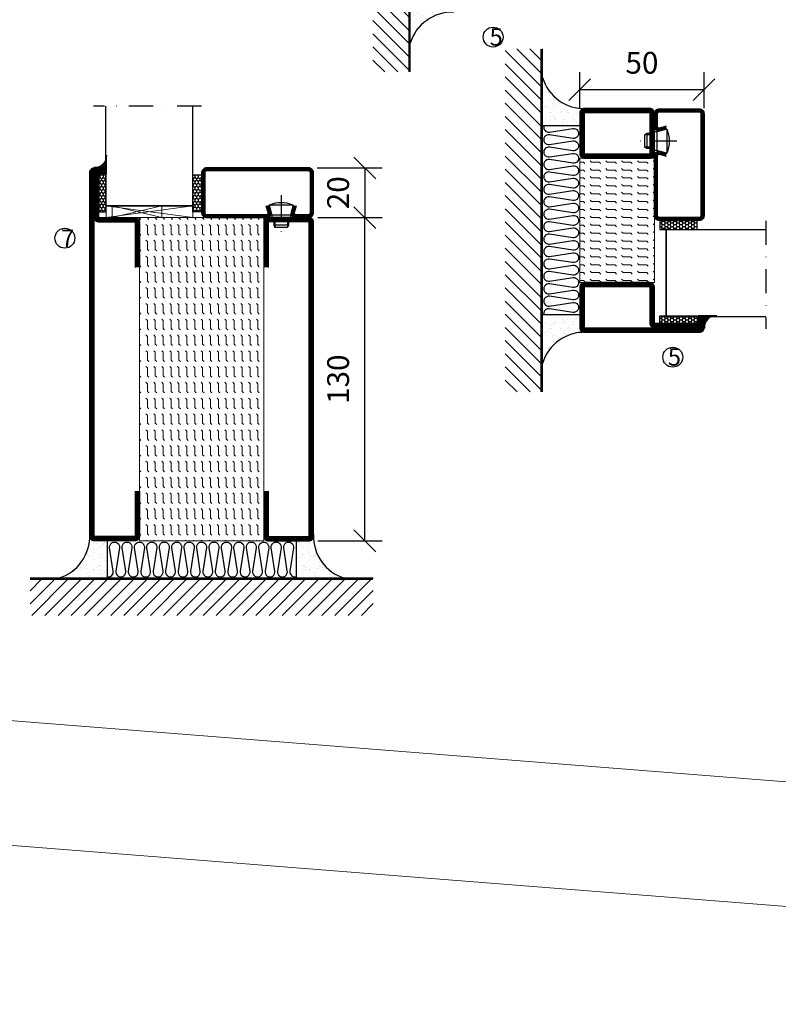
# Model space of a CAD drawing. Units: millimetres. Extents: x 2496 to 4920, y 1222 to 4119.
# Drawn here: x 3107 to 3412, y 1289 to 1685 of the extents above; entities that cross this region are included whole.
import ezdxf

# ---------------------------------------------------------------- set-up
doc = ezdxf.new("R2010")
doc.units = ezdxf.units.MM
doc.header["$LTSCALE"] = 19.36
doc.header["$PDMODE"] = 3
doc.header["$PDSIZE"] = 0.3125
doc.linetypes.add('DASHDOT', pattern=[1, 0.5, -0.25, 0, -0.25])
doc.layers.get('0').update_dxf_attribs({"linetype": 'CONTINUOUS'})
doc.layers.get('Defpoints').update_dxf_attribs({"linetype": 'CONTINUOUS'})
for name, color, linetype in [('CENTRUM', 3, 'DASHDOT'), ('DIMENSION', 2, 'CONTINUOUS'), ('FOGNINGB', 5, 'CONTINUOUS'), ('GLAS_MED_FOGNING', 2, 'CONTINUOUS'), ('ISOLATOR', 2, 'CONTINUOUS'), ('ISOLERING', 3, 'CONTINUOUS'), ('KON', 8, 'CONTINUOUS'), ('SPKONTUR', 7, 'CONTINUOUS'), ('STALPROFIL', 1, 'CONTINUOUS')]:
    doc.layers.add(name, color=color, linetype=linetype)
doc.styles.get("Standard").update_dxf_attribs({"font": 'geniso.shx', "width": 0.7, "oblique": 15, "height": 2.5})
doc.dimstyles.new('Gen-Iso', dxfattribs={"dimtxt": 2.5, "dimasz": 2.5, "dimexe": 2, "dimexo": 1, "dimgap": 1.5, "dimtad": 1, "dimtxsty": 'Standard', "dimblk": 'OBLIQUE', "dimcen": 2.5, "dimclrd": 2, "dimclre": 2, "dimclrt": 6, "dimadec": 0, "dimazin": 0, "dimtfac": 1, "dimtmove": 0, "dimatfit": 3, "dimfxl": 1, "dimlwd": -1, "dimlwe": -1, "dimarcsym": 0})

# ---------------------------------------------------------------- blocks, each defined once
blk = doc.blocks.new('_Oblique')
at = {"color": 0, "linetype": 'ByBlock', "lineweight": -2}
blk.add_line((-0.5, -0.5), (0.5, 0.5), dxfattribs=at)
blk = doc.blocks.new('*D165')
at = {"layer": 'Defpoints', "color": 0, "lineweight": 0, "transparency": 16777216}
for p in [(3222.67, 1625.76), (3222.87, 1605.76), (3245.35, 1605.76)]:
    blk.add_point(p, dxfattribs=at)
at = {"layer": 'DIMENSION', "color": 2, "transparency": 16777216}
for p, q in [((3226.17, 1625.76), (3252.35, 1625.76)), ((3245.35, 1625.76), (3245.35, 1605.76)), ((3226.37, 1605.76), (3252.35, 1605.76))]:
    blk.add_line(p, q, dxfattribs=at)
at = {"layer": 'DIMENSION', "color": 2, "transparency": 16777216, "xscale": 8.75, "yscale": 8.75, "zscale": 8.75}
for p, rotation in [((3245.35, 1625.76), 90), ((3245.35, 1605.76), 270)]:
    blk.add_blockref('_Oblique', p, dxfattribs=dict(at, rotation=rotation))
at = {"layer": 'DIMENSION', "color": 6, "lineweight": 0, "transparency": 16777216, "insert": (3235.72, 1615.76), "char_height": 8.75, "attachment_point": 5, "rotation": 90}
blk.add_mtext('20', dxfattribs=at)
blk = doc.blocks.new('*D222')
at = {"layer": 'Defpoints', "color": 0, "lineweight": 0, "transparency": 16777216}
for p in [(3381.79, 1657.27), (3331.79, 1646.26), (3381.79, 1646.26)]:
    blk.add_point(p, dxfattribs=at)
at = {"layer": 'DIMENSION', "color": 2, "transparency": 16777216}
for p, q in [((3331.79, 1649.76), (3331.79, 1664.27)), ((3381.79, 1649.76), (3381.79, 1664.27)), ((3331.79, 1657.27), (3381.79, 1657.27))]:
    blk.add_line(p, q, dxfattribs=at)
at = {"layer": 'DIMENSION', "color": 2, "transparency": 16777216, "xscale": 8.75, "yscale": 8.75, "zscale": 8.75, "rotation": 180}
blk.add_blockref('_Oblique', (3331.79, 1657.27), dxfattribs=at)
at = {"layer": 'DIMENSION', "color": 2, "transparency": 16777216, "xscale": 8.75, "yscale": 8.75, "zscale": 8.75}
blk.add_blockref('_Oblique', (3381.79, 1657.27), dxfattribs=at)
at = {"layer": 'DIMENSION', "color": 6, "lineweight": 0, "transparency": 16777216, "insert": (3356.79, 1666.9), "char_height": 8.75, "attachment_point": 5}
blk.add_mtext('50', dxfattribs=at)
blk = doc.blocks.new('13020')
at = {"layer": 'SPKONTUR'}
for points in [[(95, 0), (113.2, 0, 0.414214), (115, 1.8), (115, 18.2, 0.414214), (113.2, 20), (-13.2, 20, 0.414214), (-15, 18.2), (-15, 1.8, 0.414214), (-13.2, 0), (5, 0)], [(95, 1.75), (113.2, 1.75, 0.414214), (113.25, 1.8), (113.25, 18.2, 0.414214), (113.2, 18.25), (-13.2, 18.25, 0.414214), (-13.25, 18.2), (-13.25, 1.8, 0.414214), (-13.2, 1.75), (5, 1.75)]]:
    blk.add_lwpolyline(points, format="xyb", dxfattribs=at)
at = {"layer": 'STALPROFIL', "const_width": 1.75}
blk.add_lwpolyline([(95, 0.87), (113.2, 0.87, 0.414214), (114.13, 1.8), (114.13, 18.2, 0.414214), (113.2, 19.12), (-13.2, 19.12, 0.414214), (-14.12, 18.2), (-14.12, 1.8, 0.414214), (-13.2, 0.87), (5, 0.87)], format="xyb", dxfattribs=at)
blk = doc.blocks.new('13021')
at = {"layer": 'SPKONTUR'}
for points in [[(95, 0), (113.2, 0, -0.414214), (115, -1.8), (115, -18.2, -0.414214), (113.2, -20), (-33.2, -20, -0.414214), (-35, -18.2), (-35, -18.2, -0.414214), (-33.2, -16.4), (-15, -16.4), (-15, -1.8, -0.414214), (-13.2, 0), (5, 0)], [(95, -1.75), (113.2, -1.75, -0.414214), (113.25, -1.8), (113.25, -18.2, -0.414214), (113.2, -18.25), (-33.2, -18.25, -0.413618), (-33.25, -18.2, -0.41358), (-33.2, -18.15), (-15, -18.15, 0.414214), (-13.25, -16.4), (-13.25, -1.8, -0.414214), (-13.2, -1.75), (5, -1.75)]]:
    blk.add_lwpolyline(points, format="xyb", dxfattribs=at)
at = {"layer": 'STALPROFIL', "const_width": 1.75}
blk.add_lwpolyline([(95, -0.88), (113.2, -0.88, -0.414214), (114.13, -1.8), (114.13, -18.2, -0.414214), (113.2, -19.13), (-33.2, -19.13, -0.414214), (-34.12, -18.2, -0.414214), (-33.2, -17.28), (-15, -17.28, 0.414214), (-14.12, -16.4), (-14.12, -1.8, -0.414214), (-13.2, -0.88), (5, -0.88)], format="xyb", dxfattribs=at)
blk = doc.blocks.new('*U283')
at = {"layer": 'ISOLATOR', "lineweight": 0}
h = blk.add_hatch(dxfattribs=at)
h.set_pattern_fill('FLEX', color=256, scale=0.5, angle=-90, style=0)
h.set_pattern_definition([(270, (-995.0312, -220), (3.175, -7e-16), [3.175, -3.175]), (315, (-995.0312, -223.175), (3.175, -9e-16), [0.79375, -2.902628, 0.79375, -4.490128])])
h.paths.add_polyline_path([(-20, 25), (-70, 25), (-70, -105), (-20, -105)])
blk.add_lwpolyline([(-70, 25), (-70, -105), (-20, -105), (-20, 25)], close=True, dxfattribs=at)
at = {"lineweight": 0, "rotation": 270}
for name, p in [('13021', (-70, 10)), ('13020', (-20, 10))]:
    blk.add_blockref(name, p, dxfattribs=at)
blk = doc.blocks.new('SP40020')
at = {"layer": 'CENTRUM'}
blk.add_line((-13, 34.07), (-13, 18), dxfattribs=at)
at = {"layer": 'GLAS_MED_FOGNING'}
for p, q in [((-8.2, 30), (-17.8, 30)), ((-17.8, 30), (-16.73, 26)), ((-8.2, 30), (-9.27, 26)), ((-9.27, 26), (-16.73, 26)), ((-16.73, 26), (-16.73, 25)), ((-9.27, 26), (-9.27, 25)), ((-16, 23.5), (-16, 22)), ((-10, 22), (-16, 22)), ((-16, 22), (-15.5, 21)), ((-15.5, 23.5), (-15.5, 21)), ((-10.5, 21), (-15.5, 21)), ((-10.5, 23.5), (-10.5, 21)), ((-10, 22), (-10.5, 21)), ((-10, 23.5), (-10, 22))]:
    blk.add_line(p, q, dxfattribs=at)
blk.add_arc((-13, 18.93), 12.07, 66.5445, 113.4555, dxfattribs=at)
blk = doc.blocks.new('*U235')
at = {"layer": 'STALPROFIL'}
h = blk.add_hatch(dxfattribs=at)
h.set_pattern_fill('NET3', color=252, scale=0.25, angle=-90)
h.set_pattern_definition([(270, (-41.8978, 104.3988), (0.79375, -2e-15), []), (330, (-41.8978, 104.3988), (0.396875, 0.6874077), []), (30, (-41.8978, 104.3988), (-0.396875, 0.6874077), [])])
h.paths.add_polyline_path([(-83.27, 25, -0.455957), (-88.18, 20.05, -0.383307), (-86.27, 17.5), (-83.27, 17.5)])
h = blk.add_hatch(dxfattribs=at)
h.set_pattern_fill('HONEY', color=252, scale=0.25, angle=-90)
h.set_pattern_definition([(270, (-41.937, 104.69716), (0.6874077, -1.190625), [0.79375, -1.5875]), (30, (-41.937, 104.69716), (0.6874077, 1.190625), [0.79375, -1.5875]), (330, (-41.937, 104.69716), (1.3748153, -3e-09), [-1.5875, 0.79375])])
h.paths.add_polyline_path([(-83.31, 17.2), (-86.31, 17.2), (-86.31, 2.2), (-83.31, 2.2)])
h = blk.add_hatch(dxfattribs=at)
h.set_pattern_fill('HONEY', color=252, scale=0.25, angle=-90)
h.set_pattern_definition([(270, (-43.5392, 104.69716), (0.6874077, -1.190625), [0.79375, -1.5875]), (30, (-43.5392, 104.69716), (0.6874077, 1.190625), [0.79375, -1.5875]), (330, (-43.5392, 104.69716), (1.3748153, -3e-09), [-1.5875, 0.79375])])
h.paths.add_polyline_path([(-45.04, 17.2), (-48.54, 17.2), (-48.54, 2.2), (-45.04, 2.2)])
for p, q in [((-48.56, 4.74), (-48.56, 19.74)), ((-83.51, 4.74), (-48.15, 4.74)), ((-83.09, 4.74), (-48.38, 4.74))]:
    blk.add_line(p, q)
blk.add_lwpolyline([(-83.27, 17.5), (-83.27, 25, -0.455957), (-88.18, 20.05, -0.383307), (-86.27, 17.5)], format="xyb", close=True)
for points in [[(-83.31, 2.2), (-83.31, 17.2), (-86.31, 17.2), (-86.31, 2.2)], [(-48.54, 2.2), (-48.54, 17.2), (-45.04, 17.2), (-45.04, 2.2)]]:
    blk.add_lwpolyline(points, close=True)
at = {"layer": 'CENTRUM'}
blk.add_line((-45.06, 44.74), (-88.51, 44.74), dxfattribs=at)
at = {"layer": 'FOGNINGB'}
for p, q in [((-83.51, 4.74), (-83.51, 44.74)), ((-48.56, 4.74), (-48.56, 44.74)), ((-48.56, 4.74), (-83.09, 4.74))]:
    blk.add_line(p, q, dxfattribs=at)
at = {"layer": 'GLAS_MED_FOGNING'}
blk.add_line((-83.34, 2.51), (-83.34, 4.49), dxfattribs=at)
at = {"layer": 'KON'}
for p, q in [((-83.32, 4.74), (-83.34, 4.74)), ((-83.34, 4.74), (-48.56, 4.74)), ((-83.34, 4.74), (-48.56, 4.74)), ((-48.56, 4.74), (-83.32, 4.74)), ((-48.56, 4.74), (-83.32, 4.74)), ((-48.56, 4.74), (-48.56, 4.74))]:
    blk.add_line(p, q, dxfattribs=at)
at = {"layer": 'SPKONTUR'}
for points in [[(-8.17, 4.94), (-8.98, 1.94, 0.414214), (-6.98, -0.06), (-1.98, -0.06, 0.414214), (0.02, 1.94), (0.02, 17.94, 0.414214), (-1.98, 19.94), (-42.98, 19.94, 0.414214), (-44.98, 17.94), (-44.98, 1.94, 0.414214), (-42.98, -0.06), (-18.98, -0.06, 0.414214), (-16.98, 1.94), (-17.78, 4.94)], [(-6.97, 4.62), (-7.72, 1.82, 0.36588), (-6.98, 1.19), (-1.98, 1.19, 0.414214), (-1.23, 1.94), (-1.23, 17.94, 0.414214), (-1.98, 18.69), (-42.98, 18.69, 0.414214), (-43.73, 17.94), (-43.73, 1.94, 0.414214), (-42.98, 1.19), (-18.98, 1.19, 0.36588), (-18.24, 1.82), (-18.99, 4.62)]]:
    blk.add_lwpolyline(points, format="xyb", dxfattribs=at)
at = {"layer": 'STALPROFIL', "const_width": 1.25}
blk.add_lwpolyline([(-7.57, 4.78), (-8.35, 1.87, 0.398381), (-6.98, 0.57), (-1.98, 0.57, 0.414214), (-0.6, 1.94), (-0.6, 17.94, 0.414214), (-1.98, 19.32), (-42.98, 19.32, 0.414214), (-44.35, 17.94), (-44.35, 1.94, 0.414214), (-42.98, 0.57), (-18.98, 0.57, 0.398381), (-17.6, 1.87), (-18.39, 4.78)], format="xyb", dxfattribs=at)
at = {"layer": 'GLAS_MED_FOGNING', "extrusion": (0, 0, -1), "xscale": -1, "zscale": -1}
blk.add_blockref('SP40020', (-0.02, -25.06), dxfattribs=at)
blk = doc.blocks.new('*U264')
at = {"layer": 'STALPROFIL', "lineweight": 0}
blk.add_lwpolyline([(65.03, -401.77), (997.13, -475.37), (993.19, -525.21), (61.09, -451.62)], close=True, dxfattribs=at)
blk = doc.blocks.new('3020')
at = {"layer": 'SPKONTUR'}
for points in [[(-13.2, 0, -0.4142136), (-15, 1.8), (-15, 18.2, -0.4142136), (-13.2, 20), (13.2, 20, -0.4142136), (15, 18.2), (15, 1.8, -0.4142136), (13.2, 0)], [(-13.2, 1.75, -0.4142136), (-13.25, 1.8), (-13.25, 18.2, -0.4142136), (-13.2, 18.25), (13.2, 18.25, -0.4142136), (13.25, 18.2), (13.25, 1.8, -0.4142136), (13.2, 1.75)]]:
    blk.add_lwpolyline(points, format="xyb", close=True, dxfattribs=at)
at = {"layer": 'STALPROFIL', "const_width": 1.75}
blk.add_lwpolyline([(-13.2, 0.875, -0.4142136), (-14.125, 1.8), (-14.125, 18.2, -0.4142136), (-13.2, 19.125), (13.2, 19.125, -0.4142136), (14.125, 18.2), (14.125, 1.8, -0.4142136), (13.2, 0.875)], format="xyb", close=True, dxfattribs=at)
blk = doc.blocks.new('3021')
at = {"layer": 'SPKONTUR'}
for points in [[(-15, -16.4), (-15, -1.8, -0.414214), (-13.2, 0), (13.2, 0, -0.414214), (15, -1.8), (15, -18.2, -0.414214), (13.2, -20), (-33.2, -20, -0.414214), (-35, -18.2), (-35, -18.2, -0.414214), (-33.2, -16.4)], [(-13.25, -16.4), (-13.25, -1.8, -0.414214), (-13.2, -1.75), (13.2, -1.75, -0.414214), (13.25, -1.8), (13.25, -18.2, -0.414214), (13.2, -18.25), (-33.2, -18.25, -0.413618), (-33.25, -18.2, -0.413579), (-33.2, -18.15), (-15, -18.15, 0.414214)]]:
    blk.add_lwpolyline(points, format="xyb", close=True, dxfattribs=at)
at = {"layer": 'STALPROFIL', "const_width": 1.75}
blk.add_lwpolyline([(-14.13, -16.4), (-14.13, -1.8, -0.414214), (-13.2, -0.87), (13.2, -0.87, -0.414214), (14.12, -1.8), (14.12, -18.2, -0.414214), (13.2, -19.12), (-33.2, -19.12, -0.414214), (-34.13, -18.2, -0.414214), (-33.2, -17.27), (-15, -17.27, 0.414214)], format="xyb", close=True, dxfattribs=at)
blk = doc.blocks.new('53050')
at = {"layer": 'ISOLATOR', "lineweight": 0}
h = blk.add_hatch(dxfattribs=at)
h.set_pattern_fill('FLEX', color=256, scale=0.5, style=0)
h.set_pattern_definition([(0, (210, -950.0312), (0, 3.175), [3.175, -3.175]), (45, (213.175, -950.0312), (2e-16, 3.175), [0.79375, -2.902628, 0.79375, -4.490128])])
h.paths.add_polyline_path([(-15, 0), (15, 0), (15, 50), (-15, 50)])
blk.add_lwpolyline([(-15, 0), (15, 0), (15, 50), (-15, 50)], close=True, dxfattribs=at)
blk = doc.blocks.new('*U299')
at = {"lineweight": 0, "xscale": -1, "rotation": 270}
for name, p in [('3021', (-70, 15)), ('53050', (-70, 15)), ('3020', (-20, 15))]:
    blk.add_blockref(name, p, dxfattribs=at)
blk = doc.blocks.new('*D301')
at = {"layer": 'Defpoints', "color": 0, "lineweight": 0, "transparency": 16777216}
for p in [(3222.88, 1605.76), (3245.35, 1605.76), (3222.88, 1475.76)]:
    blk.add_point(p, dxfattribs=at)
at = {"layer": 'DIMENSION', "color": 2, "transparency": 16777216}
for p, q in [((3226.38, 1605.76), (3252.35, 1605.76)), ((3245.35, 1475.76), (3245.35, 1605.76)), ((3226.38, 1475.76), (3252.35, 1475.76))]:
    blk.add_line(p, q, dxfattribs=at)
at = {"layer": 'DIMENSION', "color": 2, "transparency": 16777216, "xscale": 8.75, "yscale": 8.75, "zscale": 8.75}
for p, rotation in [((3245.35, 1605.76), 90), ((3245.35, 1475.76), 270)]:
    blk.add_blockref('_Oblique', p, dxfattribs=dict(at, rotation=rotation))
at = {"layer": 'DIMENSION', "color": 6, "lineweight": 0, "transparency": 16777216, "insert": (3235.72, 1540.76), "char_height": 8.75, "attachment_point": 5, "rotation": 90}
blk.add_mtext('130', dxfattribs=at)
blk = doc.blocks.new('*X303')
at = {"color": 0}
for p, q in [((-114, -50.36), (-104.04, -40.4)), ((-114, -45.06), (-109.34, -40.4)), ((-113.34, -55), (-98.74, -40.4)), ((-108.03, -55), (-93.43, -40.4)), ((-102.73, -55), (-88.13, -40.4)), ((-97.43, -55), (-82.83, -40.4)), ((-92.12, -55), (-77.52, -40.4)), ((-86.82, -55), (-72.22, -40.4)), ((-81.52, -55), (-66.92, -40.4)), ((-76.21, -55), (-61.61, -40.4)), ((-70.91, -55), (-56.31, -40.4)), ((-65.61, -55), (-51.01, -40.4)), ((-60.3, -55), (-45.7, -40.4)), ((-55, -55), (-40.4, -40.4)), ((-49.7, -55), (-35.1, -40.4)), ((-44.39, -55), (-29.79, -40.4)), ((-39.09, -55), (-24.49, -40.4)), ((-33.79, -55), (-19.19, -40.4)), ((-28.48, -55), (-13.88, -40.4)), ((-23.18, -55), (-8.58, -40.4)), ((-17.88, -55), (-3.28, -40.4)), ((-12.57, -55), (2.03, -40.4)), ((-7.27, -55), (7.33, -40.4)), ((-1.97, -55), (12.63, -40.4)), ((3.34, -55), (17.94, -40.4)), ((8.64, -55), (23.24, -40.4)), ((13.94, -55), (24, -44.94)), ((19.25, -55), (24, -50.25))]:
    blk.add_line(p, q, dxfattribs=at)
blk = doc.blocks.new('*X302')
at = {"color": 0}
for p, q in [((-6.93, -26.8), (-6.93, -26.8)), ((-6.84, -25.06), (-6.84, -25.06)), ((-6.01, -25.8), (-6.01, -25.8)), ((-6, -25.6), (-6, -25.6)), ((-5.64, -26.14), (-5.64, -26.14)), ((-5.3, -26.59), (-5.3, -26.59)), ((-4.52, -27.17), (-4.52, -27.17)), ((-2.96, -27.54), (-2.96, -27.54)), ((-2.59, -26.23), (-2.59, -26.23)), ((-1.82, -25.1), (-1.82, -25.1)), ((-1.55, -26.1), (-1.55, -26.1)), ((-0.61, -25.05), (-0.61, -25.05)), ((0, -24.05), (0, -24.05)), ((0.08, -25.88), (0.08, -25.88)), ((-6.93, -29.02), (-6.93, -29.02)), ((-5.23, -30.07), (-5.23, -30.07)), ((-4.39, -31.02), (-4.39, -31.02)), ((-4.38, -30.61), (-4.38, -30.61)), ((-3.9, -27.74), (-3.9, -27.74)), ((-3.46, -31.53), (-3.46, -31.53)), ((-1.91, -29.56), (-1.91, -29.56)), ((-1.7, -28.95), (-1.7, -28.95)), ((-1.54, -29.9), (-1.54, -29.9)), ((-0.74, -31.17), (-0.74, -31.17)), ((0.2, -31.49), (0.2, -31.49)), ((0.3, -31.03), (0.3, -31.03)), ((1, -30.06), (1, -30.06)), ((1.01, -30.83), (1.01, -30.83)), ((-6.81, -32.87), (-6.81, -32.87)), ((-6.13, -31.88), (-6.13, -31.88)), ((-5.82, -33.25), (-5.82, -33.25)), ((-5.09, -31.74), (-5.09, -31.74)), ((-4.27, -34.88), (-4.27, -34.88)), ((-3.83, -35.07), (-3.83, -35.07)), ((-3.61, -35.08), (-3.61, -35.08)), ((-3.46, -35.41), (-3.46, -35.41)), ((-2.77, -35.62), (-2.77, -35.62)), ((-1.57, -32.81), (-1.57, -32.81)), ((-1.35, -32.54), (-1.35, -32.54)), ((1.13, -34.68), (1.13, -34.68)), ((2.19, -33.32), (2.19, -33.32)), ((2.55, -33.65), (2.55, -33.65)), ((2.62, -35.07), (2.62, -35.07)), ((3.46, -35.61), (3.46, -35.61)), ((4.29, -35.25), (4.29, -35.25)), ((-6.68, -36.73), (-6.68, -36.73)), ((-5.96, -37.56), (-5.96, -37.56)), ((-4.28, -36.81), (-4.28, -36.81)), ((-4.14, -38.73), (-4.14, -38.73)), ((-3.24, -36.68), (-3.24, -36.68)), ((-1.72, -37), (-1.72, -37)), ((-1.62, -36.46), (-1.62, -36.46)), ((-1.44, -36.66), (-1.44, -36.66)), ((0.27, -37.55), (0.27, -37.55)), ((0.27, -38.83), (0.27, -38.83)), ((0.64, -39.16), (0.64, -39.16)), ((1.1, -36.1), (1.1, -36.1)), ((1.26, -38.54), (1.26, -38.54)), ((2.14, -35.97), (2.14, -35.97)), ((3.67, -36.69), (3.67, -36.69)), ((3.77, -35.75), (3.77, -35.75)), ((6.29, -37.07), (6.29, -37.07)), ((6.5, -37.54), (6.5, -37.54)), ((6.5, -38.47), (6.5, -38.47)), ((6.65, -37.41), (6.65, -37.41)), ((8.39, -39), (8.39, -39)), ((10.99, -39.98), (10.99, -39.98))]:
    blk.add_line(p, q, dxfattribs=at)
blk = doc.blocks.new('90_INF-B10')
at = {"layer": 'FOGNINGB', "const_width": 0.8}
blk.add_lwpolyline([(24, -40.4), (-114, -40.4)], dxfattribs=at)
at = {"layer": 'GLAS_MED_FOGNING'}
for p, q in [((-83, -25), (-83, -40)), ((-7, -25), (-7, -40))]:
    blk.add_line(p, q, dxfattribs=at)
for centre, start, end in [((-107.61, -23.14), 286.8568, 2.0678), ((17.61, -23.14), 177.9322, 253.1432)]:
    blk.add_arc(centre, 17.62, start, end, dxfattribs=at)
at = {"layer": 'ISOLERING'}
blk.add_lwpolyline([(-83, -39.44, 0.538866), (-80.52, -37.19), (-81.98, -27.81, -1.166667), (-78.02, -27.81), (-79.48, -37.19, 1.166667), (-75.52, -37.19), (-76.98, -27.81, -1.166667), (-73.02, -27.81), (-74.48, -37.19, 1.166667), (-70.52, -37.19), (-71.98, -27.81, -1.166667), (-68.02, -27.81), (-69.48, -37.19, 1.166667), (-65.52, -37.19), (-66.98, -27.81, -1.166667), (-63.02, -27.81), (-64.48, -37.19, 1.166667), (-60.52, -37.19), (-61.98, -27.81, -1.166667), (-58.02, -27.81), (-59.48, -37.19, 1.166667), (-55.52, -37.19), (-56.98, -27.81, -1.166667), (-53.02, -27.81), (-54.48, -37.19, 1.166667), (-50.52, -37.19), (-51.98, -27.81, -1.166667), (-48.02, -27.81), (-49.48, -37.19, 1.166667), (-45.52, -37.19), (-46.98, -27.81, -1.166667), (-43.02, -27.81), (-44.48, -37.19, 1.166667), (-40.52, -37.19), (-41.98, -27.81, -1.166667), (-38.02, -27.81), (-39.48, -37.19, 1.166667), (-35.52, -37.19), (-36.98, -27.81, -1.166667), (-33.02, -27.81), (-34.48, -37.19, 1.166667), (-30.52, -37.19), (-31.98, -27.81, -1.166667), (-28.02, -27.81), (-29.48, -37.19, 1.166667), (-25.52, -37.19), (-26.98, -27.81, -1.166667), (-23.02, -27.81), (-24.48, -37.19, 1.166667), (-20.52, -37.19), (-21.98, -27.81, -1.166667), (-18.02, -27.81), (-19.48, -37.19, 1.166667), (-15.52, -37.19), (-16.98, -27.81, -1.166667), (-13.02, -27.81), (-14.48, -37.19, 1.166667), (-10.52, -37.19), (-11.98, -27.81, -1.166667), (-8.02, -27.81), (-9.48, -37.19, 0.538866), (-7, -39.44, 0.538866)], format="xyb", dxfattribs=at)
at = {"layer": 'SPKONTUR'}
blk.add_line((24, -40), (-114, -40), dxfattribs=at)
at = {"layer": 'FOGNINGB'}
blk.add_blockref('*X303', (0, 0), dxfattribs=at)
at = {"layer": 'GLAS_MED_FOGNING', "xscale": -1}
blk.add_blockref('*X302', (-90, 0), dxfattribs=at)
at = {"layer": 'GLAS_MED_FOGNING'}
blk.add_blockref('*X302', (0, 0), dxfattribs=at)

msp = doc.modelspace()

# ---------------------------------------------------------------- linework, layer by layer
at = {"layer": 'DIMENSION', "lineweight": 0}
for p, q in [((3141.145, 1610.56), (3176.113, 1605.759)), ((3141.339, 1605.759), (3176.088, 1610.562)), ((3143.684, 1605.759), (3163.684, 1610.56)), ((3143.684, 1610.56), (3163.708, 1605.759))]:
    msp.add_line(p, q, dxfattribs=at)
for points in [[(3141.339, 1610.56), (3176.113, 1610.56), (3176.113, 1605.759), (3141.339, 1605.759)], [(3143.684, 1610.56), (3163.708, 1610.56), (3163.708, 1605.759), (3143.684, 1605.759)]]:
    msp.add_lwpolyline(points, close=True, dxfattribs=at)
at = {"layer": 'GLAS_MED_FOGNING'}
for centre in [(3296.923, 1678.363), (3124.676, 1597.473), (3369.195, 1549.621)]:
    msp.add_circle(centre, 4, dxfattribs=at)

# ---------------------------------------------------------------- block references
at = {"lineweight": 0}
for name, p in [('*U264', (2920.119, 1814.549)), ('*U235', (3224.652, 1605.819)), ('*U283', (3224.676, 1580.759)), ('90_INF-B10', (3224.676, 1500.759))]:
    msp.add_blockref(name, p, dxfattribs=at)
for name, p, rotation in [('90_INF-B10', (3303.594, 1688.367), 270), ('90_INF-B10', (3356.787, 1559.624), 270), ('*U299', (3361.787, 1649.621), 89.99999999999999)]:
    msp.add_blockref(name, p, dxfattribs=dict(at, rotation=rotation))
at = {"lineweight": 0, "xscale": -1, "rotation": 270}
msp.add_blockref('*U235', (3361.846, 1649.518), dxfattribs=at)

# ---------------------------------------------------------------- texts
at = {"layer": 'CENTRUM', "char_height": 7, "attachment_point": 1}
for s, insert, width in [('{\\C6;5}', (3295.509, 1681.953), 8.75), ('{\\C6;7}', (3123.167, 1600.929), 17.5), ('{\\C6;5}', (3367.208, 1553.21), 8.75)]:
    msp.add_mtext(s, dxfattribs=dict(at, insert=insert, width=width))

# ---------------------------------------------------------------- dimensions: what is measured, and where the dimension line sits
at = {"layer": 'DIMENSION', "lineweight": 0}
dim = msp.add_linear_dim(base=(3381.787, 1657.272), p1=(3331.787, 1646.262), p2=(3381.787, 1646.262), dimstyle='Gen-Iso', dxfattribs=at)
dim.commit()
dim.dimension.update_dxf_attribs({"geometry": '*D222', "text_midpoint": (3356.787, 1666.897)})
for p1, p2, picture, middle in [((3222.675, 1625.759), (3222.875, 1605.759), '*D165', (3235.723, 1615.759)), ((3222.876, 1475.759), (3222.876, 1605.759), '*D301', (3235.724, 1540.759))]:
    dim = msp.add_linear_dim(base=(3245.349, 1605.759), p1=p1, p2=p2, angle=90, dimstyle='Gen-Iso', dxfattribs=at)
    dim.commit()
    dim.dimension.update_dxf_attribs({"geometry": picture, "text_midpoint": middle})

doc.saveas('drawing.dxf')
